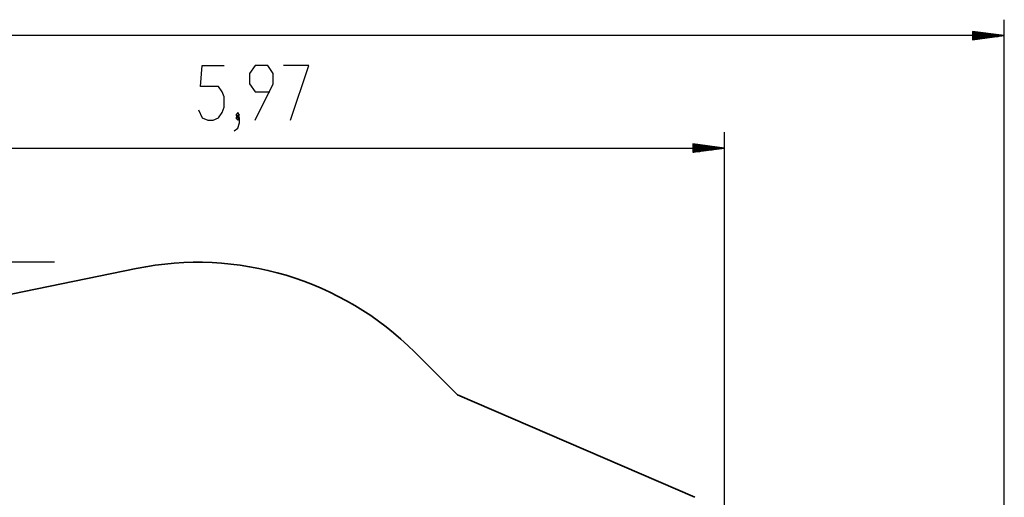
# Model space of a CAD drawing. Units: inches. Extents: x 94 to 205, y 39 to 170.
# Drawn here: x 143 to 205, y 79 to 109 of the extents above; entities that cross this region are included whole.
import ezdxf

# ---------------------------------------------------------------- set-up
doc = ezdxf.new("R2010")
doc.units = ezdxf.units.IN
doc.header["$MEASUREMENT"] = 0
doc.layers.add('Ebene 1', color=7, linetype='Continuous')

# ---------------------------------------------------------------- blocks, each defined once
blk = doc.blocks.new('block 2')
at = {"layer": 'Ebene 1', "color": 179, "lineweight": 25, "true_color": 0x1a171b}
for points in [[(205.35, 66.404), (205.35, 109.478)], [(205.35, 108.478), (112.918, 108.478)], [(203.35, 108.741), (203.35, 108.215)], [(205.35, 108.478), (203.35, 108.741)], [(203.35, 108.732), (203.421, 108.732)], [(203.35, 108.732), (203.421, 108.732)], [(203.35, 108.682), (203.807, 108.682)], [(203.35, 108.631), (204.193, 108.631)], [(203.35, 108.58), (204.579, 108.58)], [(203.35, 108.529), (204.965, 108.529)], [(203.35, 108.478), (205.35, 108.478)], [(203.35, 108.478), (205.35, 108.478)], [(203.35, 108.215), (205.35, 108.478)], [(203.35, 108.427), (204.965, 108.427)], [(203.35, 108.377), (204.579, 108.377)], [(203.35, 108.326), (204.193, 108.326)], [(203.35, 108.275), (203.807, 108.275)], [(203.35, 108.224), (203.421, 108.224)], [(203.35, 108.224), (203.421, 108.224)], [(154.627, 103.796), (154.856, 103.304), (155.201, 103.14), (155.545, 103.14), (155.89, 103.304), (156.12, 103.632), (156.234, 103.96), (156.234, 104.616), (156.12, 104.944), (155.89, 105.273), (154.741, 105.273), (154.856, 106.585), (156.234, 106.585)], [(158.184, 103.14), (159.332, 105.437), (159.332, 106.093), (158.987, 106.585), (158.184, 106.585), (157.839, 106.093), (157.839, 105.437), (158.184, 104.944), (159.102, 104.944)], [(160.422, 103.14), (161.57, 106.585), (159.962, 106.585)], [(157.094, 103.304), (157.209, 103.468), (157.094, 103.632), (156.98, 103.468), (157.094, 103.304), (157.094, 103.304)], [(156.864, 102.483), (157.094, 102.648), (157.209, 102.976), (157.209, 103.304), (157.094, 103.468), (156.98, 103.304), (157.094, 103.14), (157.209, 103.304)], [(187.734, 65.811), (187.734, 102.39)], [(128.027, 101.39), (187.734, 101.39)], [(185.734, 101.653), (185.734, 101.126)], [(187.734, 101.39), (185.734, 101.653)], [(185.734, 101.643), (185.805, 101.643)], [(185.734, 101.643), (185.805, 101.643)], [(185.734, 101.593), (186.191, 101.593)], [(185.734, 101.542), (186.577, 101.542)], [(185.734, 101.491), (186.963, 101.491)], [(185.734, 101.44), (187.348, 101.44)], [(185.734, 101.39), (187.734, 101.39)], [(185.734, 101.39), (187.734, 101.39)], [(185.734, 101.126), (187.734, 101.39)], [(185.734, 101.339), (187.348, 101.339)], [(185.734, 101.288), (186.963, 101.288)], [(185.734, 101.237), (186.577, 101.237)], [(185.734, 101.186), (186.191, 101.186)], [(185.734, 101.136), (185.805, 101.136)], [(185.734, 101.136), (185.805, 101.136)], [(145.555, 94.199), (98.514, 94.199)]]:
    blk.add_lwpolyline(points, dxfattribs=at)
at = {"layer": 'Ebene 1', "color": 179, "lineweight": 35, "true_color": 0x1a171b}
for points in [[(133.401, 90.269), (150.7, 93.807)], [(168.244, 88.536), (170.935, 85.845)], [(170.935, 85.845), (185.865, 79.395)]]:
    blk.add_lwpolyline(points, dxfattribs=at)
blk.add_open_spline([(168.244, 88.536), (163.657, 93.123), (157.056, 95.106), (150.7, 93.807)], degree=3, dxfattribs=at)

msp = doc.modelspace()

# ---------------------------------------------------------------- block references
at = {"layer": 'Ebene 1'}
msp.add_blockref('block 2', (0, 0), dxfattribs=at)

doc.saveas('drawing.dxf')
